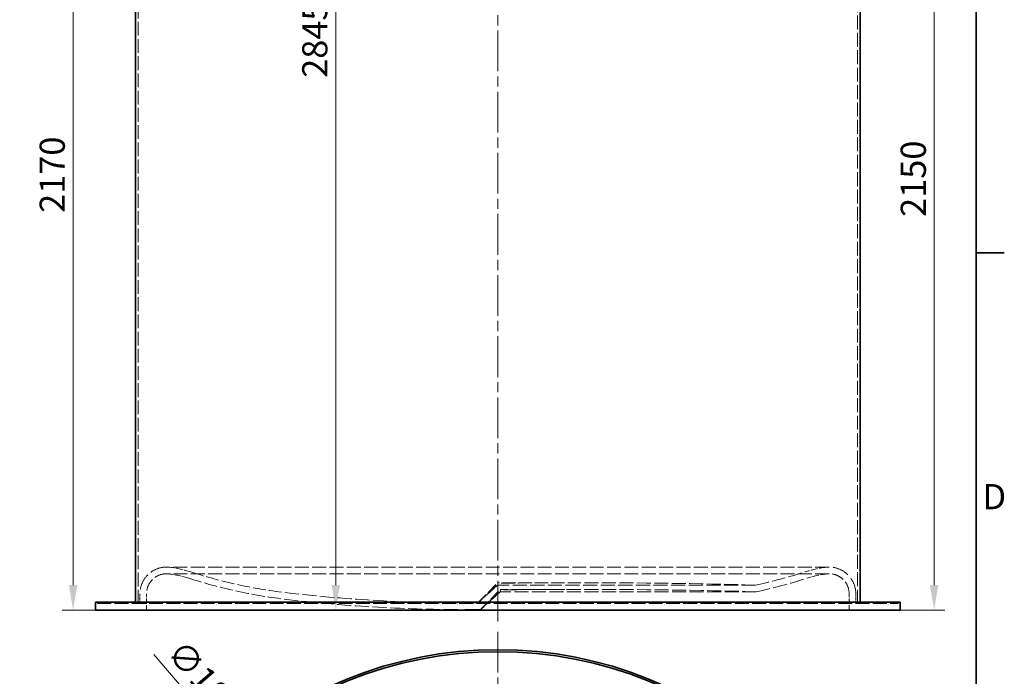
# Model space of a CAD drawing. Units: millimetres. Extents: x 0 to 10692, y 0 to 7560.
# Drawn here: x 8118 to 10582, y 3980 to 5623 of the extents above; entities that cross this region are included whole.
import ezdxf

# ---------------------------------------------------------------- set-up
doc = ezdxf.new("R2010")
doc.units = ezdxf.units.MM
doc.header["$LTSCALE"] = 18
for name, pattern in [('CHAIN', [0.3543, 0.2362, -0.0295, 0.0591, -0.0295]), ('DASH_DOT', [0.182, 0.1181, -0.0295, 0.0049, -0.0295]), ('DASHED_SPACE', [0.2067, 0.1654, -0.0413])]:
    doc.linetypes.add(name, pattern=pattern)
for name, color, linetype, lineweight in [('Border (ISO)', 7, 'Continuous', 35), ('Dimension (ISO)', 3, 'Continuous', 9), ('Visible (ISO)', 7, 'Continuous', 35)]:
    doc.layers.add(name, color=color, linetype=linetype, lineweight=lineweight)
for name, color, linetype, lineweight, true_color in [('Center Mark (ISO)', 1, 'DASH_DOT', 9, 0xff0000), ('Centerline (ISO)', 1, 'DASH_DOT', 9, 0xff0000), ('Hidden (ISO)', 7, 'DASHED_SPACE', 9, 0x0080c0)]:
    doc.layers.add(name, color=color, linetype=linetype, lineweight=lineweight, true_color=true_color)
doc.styles.add('Note Text (ISO)', font='tahoma.ttf')
doc.dimstyles.new('Default (ISO)', dxfattribs={"dimscale": 18, "dimtxt": 3.5, "dimasz": 3.5, "dimexe": 1.5, "dimexo": 0, "dimgap": 1, "dimtad": 1, "dimrnd": 1e-08, "dimtxsty": 'Note Text (ISO)', "dimcen": 0.09, "dimdle": 10, "dimclrd": 256, "dimclre": 256, "dimclrt": 256, "dimazin": 2, "dimtfac": 1.001486, "dimtmove": 0, "dimatfit": 3, "dimfxl": 1, "dimtolj": 1, "dimlwd": -1, "dimlwe": -1, "dimarcsym": 0})

# ---------------------------------------------------------------- blocks, each defined once
blk = doc.blocks.new('Borders Default Border')
at = {"layer": 'Border (ISO)'}
blk.add_line((584, 280), (587.9, 280), dxfattribs=at)
at = {"layer": 'Border (ISO)', "flags": 128}
blk.add_lwpolyline([(10, 10), (10, 410), (584, 410), (584, 10), (10, 10)], dxfattribs=at)
at = {"layer": 'Border (ISO)', "insert": (584.87, 243.25), "char_height": 3.5, "attachment_point": 7, "style": 'Note Text (ISO)'}
blk.add_mtext('D', dxfattribs=at)
blk = doc.blocks.new('*D38')
at = {"layer": 'Defpoints', "color": 0, "transparency": 16777216}
for p in [(8321.3, 6315.5), (8252, 4145.5), (8307.9, 4145.5)]:
    blk.add_point(p, dxfattribs=at)
at = {"layer": 'Dimension (ISO)', "transparency": 16777216}
for p, q in [((8321.3, 6315.5), (8225, 6315.5)), ((8252, 6252.5), (8252, 4208.5)), ((8307.9, 4145.5), (8225, 4145.5))]:
    blk.add_line(p, q, dxfattribs=at)
for points in [[(8241.5, 6252.5), (8262.5, 6252.5), (8252, 6315.5)], [(8241.5, 4208.5), (8262.5, 4208.5), (8252, 4145.5)]]:
    blk.add_solid(points, dxfattribs=at)
at = {"layer": 'Dimension (ISO)', "transparency": 16777216, "insert": (8168.3, 5139.9), "char_height": 63, "attachment_point": 1, "rotation": 90, "style": 'Note Text (ISO)'}
blk.add_mtext('\\A1;2170', dxfattribs=at)
blk = doc.blocks.new('*D39')
at = {"layer": 'Defpoints', "color": 0, "transparency": 16777216}
for p in [(9081.2, 6990.5), (8909.2, 4145.5), (9314.9, 4145.5)]:
    blk.add_point(p, dxfattribs=at)
at = {"layer": 'Dimension (ISO)', "transparency": 16777216}
for p, q in [((9081.2, 6990.5), (8882.2, 6990.5)), ((8909.2, 6927.5), (8909.2, 4208.5))]:
    blk.add_line(p, q, dxfattribs=at)
for points in [[(8898.7, 6927.5), (8919.7, 6927.5), (8909.2, 6990.5)], [(8898.7, 4208.5), (8919.7, 4208.5), (8909.2, 4145.5)]]:
    blk.add_solid(points, dxfattribs=at)
at = {"layer": 'Dimension (ISO)', "transparency": 16777216, "insert": (8825.3, 5477.9), "char_height": 63, "attachment_point": 1, "rotation": 90, "style": 'Note Text (ISO)'}
blk.add_mtext('\\A1;2845', dxfattribs=at)
blk = doc.blocks.new('*D40')
at = {"layer": 'Defpoints', "color": 0, "transparency": 16777216}
for p in [(10308.5, 6295.5), (10321.9, 4145.5), (10406.6, 4145.5)]:
    blk.add_point(p, dxfattribs=at)
at = {"layer": 'Dimension (ISO)', "transparency": 16777216}
for p, q in [((10308.5, 6295.5), (10433.6, 6295.5)), ((10406.6, 6232.5), (10406.6, 4208.5)), ((10321.9, 4145.5), (10433.6, 4145.5))]:
    blk.add_line(p, q, dxfattribs=at)
for points in [[(10396.1, 6232.5), (10417.1, 6232.5), (10406.6, 6295.5)], [(10396.1, 4208.5), (10417.1, 4208.5), (10406.6, 4145.5)]]:
    blk.add_solid(points, dxfattribs=at)
at = {"layer": 'Dimension (ISO)', "transparency": 16777216, "insert": (10323, 5129.9), "char_height": 63, "attachment_point": 1, "rotation": 90, "style": 'Note Text (ISO)'}
blk.add_mtext('\\A1;2150', dxfattribs=at)
blk = doc.blocks.new('*D60')
at = {"layer": 'Defpoints', "color": 0, "transparency": 16777216}
for p in [(8725.8, 3720), (9903.9, 2359.1)]:
    blk.add_point(p, dxfattribs=at)
at = {"layer": 'Dimension (ISO)', "transparency": 16777216}
for p, q in [((8725.8, 3720), (8453.7, 4034.5)), ((9862.7, 2406.7), (8767.1, 3672.4))]:
    blk.add_line(p, q, dxfattribs=at)
for points in [[(8775, 3679.3), (8759.1, 3665.5), (8725.8, 3720)], [(9870.6, 2413.6), (9854.7, 2399.8), (9903.9, 2359.1)]]:
    blk.add_solid(points, dxfattribs=at)
at = {"layer": 'Dimension (ISO)', "transparency": 16777216, "insert": (8530.4, 4077.1), "char_height": 63, "attachment_point": 1, "rotation": 310.8792, "style": 'Note Text (ISO)'}
blk.add_mtext('\\A1;∅1800', dxfattribs=at)

msp = doc.modelspace()

# ---------------------------------------------------------------- linework, layer by layer
at = {"layer": 'Center Mark (ISO)', "linetype": 'CHAIN', "ltscale": 23.990969}
msp.add_line((9314.8628, 4091.555), (9314.8628, 1987.555), dxfattribs=at)
at = {"layer": 'Centerline (ISO)', "linetype": 'CHAIN', "ltscale": 23.990969}
msp.add_line((9314.8628, 4117.0524), (9314.8628, 7030.5634), dxfattribs=at)
at = {"layer": 'Hidden (ISO)', "ltscale": 11.575552}
msp.add_line((8414.8628, 4162.0524), (8414.8628, 6315.4524), dxfattribs=at)
at = {"layer": 'Hidden (ISO)', "ltscale": 11.702085}
msp.add_line((10214.8628, 4162.0524), (10214.8628, 6295.4524), dxfattribs=at)
at = {"layer": 'Hidden (ISO)', "ltscale": 11.666489}
for p, q in [((10143.8628, 4253.4072), (8485.8628, 4253.4072)), ((10143.8628, 4236.8072), (8485.8628, 4236.8072))]:
    msp.add_line(p, q, dxfattribs=at)
at = {"layer": 'Hidden (ISO)', "ltscale": 9.21674}
msp.add_line((9266.3668, 4165.7888), (9314.8628, 4214.2847), dxfattribs=at)
at = {"layer": 'Hidden (ISO)', "ltscale": 11.749033}
msp.add_line((9314.8628, 4214.2847), (9314.8628, 4208.4008), dxfattribs=at)
at = {"layer": 'Hidden (ISO)', "ltscale": 10.976825}
msp.add_line((9522.8611, 4214.2847), (9314.8628, 4214.2847), dxfattribs=at)
at = {"layer": 'Hidden (ISO)', "ltscale": 9.227246}
msp.add_line((9273.1875, 4149.1335), (9321.7387, 4197.6847), dxfattribs=at)
at = {"layer": 'Hidden (ISO)', "ltscale": 11.841131}
msp.add_line((9959.9428, 4208.4008), (9314.8628, 4208.4008), dxfattribs=at)
at = {"layer": 'Hidden (ISO)', "ltscale": 11.788692}
msp.add_line((9961.4637, 4191.7537), (9321.7377, 4191.7537), dxfattribs=at)
at = {"layer": 'Hidden (ISO)', "ltscale": 12.280885}
msp.add_line((9522.8611, 4197.6847), (9321.7387, 4197.6847), dxfattribs=at)
at = {"layer": 'Hidden (ISO)', "ltscale": 0.359676}
for p, q in [((8312.8628, 4162.0524), (8312.8628, 4165.4524)), ((8407.9628, 4162.0524), (8407.9628, 4165.4524)), ((10221.7628, 4162.0524), (10221.7628, 4165.4524)), ((10316.8628, 4162.0524), (10316.8628, 4165.4524))]:
    msp.add_line(p, q, dxfattribs=at)
at = {"layer": 'Hidden (ISO)', "ltscale": 2.619359}
for p, q in [((8419.2628, 4162.0524), (8419.2628, 4186.8072)), ((10210.4628, 4162.0524), (10210.4628, 4186.8072))]:
    msp.add_line(p, q, dxfattribs=at)
at = {"layer": 'Hidden (ISO)', "ltscale": 4.375912}
for p, q in [((8435.8628, 4145.4524), (8435.8628, 4186.8072)), ((10193.8628, 4145.4524), (10193.8628, 4186.8072))]:
    msp.add_line(p, q, dxfattribs=at)
at = {"layer": 'Hidden (ISO)', "ltscale": 11.589955}
msp.add_line((8312.8628, 4162.0524), (10316.8628, 4162.0524), dxfattribs=at)
at = {"layer": 'Hidden (ISO)', "ltscale": 12.210379}
msp.add_line((9264.9134, 4163.8024), (9223.3815, 4163.8024), dxfattribs=at)
at = {"layer": 'Hidden (ISO)', "ltscale": 13.279309}
msp.add_line((9271.7576, 4147.2024), (9223.3815, 4147.2024), dxfattribs=at)
at = {"layer": 'Hidden (ISO)', "ltscale": 10.300167}
msp.add_line((9265.7168, 4163.8024), (9264.9134, 4163.8024), dxfattribs=at)
at = {"layer": 'Hidden (ISO)', "ltscale": 10.844186}
msp.add_line((9272.5941, 4147.2024), (9271.7576, 4147.2024), dxfattribs=at)
at = {"layer": 'Hidden (ISO)', "ltscale": 14.058893}
for centre, start, end in [((8485.8628, 4186.8072), 90, 180), ((10143.8628, 4186.8072), 0, 90)]:
    msp.add_arc(centre, 66.6, start, end, dxfattribs=at)
at = {"layer": 'Hidden (ISO)', "ltscale": 0.821278}
for centre, start, end in [((8485.8628, 4186.8072), 83.322126, 90), ((10143.8628, 4186.8072), 90, 96.677874)]:
    msp.add_arc(centre, 66.6, start, end, dxfattribs=at)
at = {"layer": 'Hidden (ISO)', "ltscale": 5.759975}
for centre, start, end in [((8461.4425, 3978.2319), 72.0463802, 83.322126), ((10168.2831, 3978.2319), 96.677874, 107.9536198)]:
    msp.add_arc(centre, 276.6, start, end, dxfattribs=at)
at = {"layer": 'Hidden (ISO)', "ltscale": 10.797331}
msp.add_arc((8926.8955, 5414.7045), 1233.4, 252.0463802, 263.2433198, dxfattribs=at)
at = {"layer": 'Hidden (ISO)', "ltscale": 11.420504}
msp.add_arc((9702.8301, 5414.7045), 1233.4, 282.0320321, 287.9536198, dxfattribs=at)
at = {"layer": 'Hidden (ISO)', "ltscale": 10.554725}
for centre, start, end in [((8485.8628, 4186.8072), 90, 180), ((10143.8628, 4186.8072), 0, 90)]:
    msp.add_arc(centre, 50, start, end, dxfattribs=at)
at = {"layer": 'Hidden (ISO)', "ltscale": 0.61655}
for centre, start, end in [((8485.8628, 4186.8072), 83.322126, 90), ((10143.8628, 4186.8072), 90, 96.677874)]:
    msp.add_arc(centre, 50, start, end, dxfattribs=at)
at = {"layer": 'Hidden (ISO)', "ltscale": 5.414287}
for centre, start, end in [((8461.4425, 3978.2319), 72.0463802, 83.322126), ((10168.2831, 3978.2319), 96.677874, 107.9536198)]:
    msp.add_arc(centre, 260, start, end, dxfattribs=at)
at = {"layer": 'Hidden (ISO)', "ltscale": 10.942649}
msp.add_arc((8926.8955, 5414.7045), 1250, 252.0463802, 263.2433198, dxfattribs=at)
at = {"layer": 'Hidden (ISO)', "ltscale": 11.181208}
msp.add_arc((9522.8611, -12022.6527), 16236.9374, 90, 90.73399015, dxfattribs=at)
at = {"layer": 'Hidden (ISO)', "ltscale": 11.749033}
msp.add_arc((9522.8611, -12022.6527), 16236.9374, 88.45747005, 90, dxfattribs=at)
at = {"layer": 'Hidden (ISO)', "ltscale": 11.751842}
msp.add_arc((9702.8301, 5414.7045), 1250, 281.9411511, 287.9536198, dxfattribs=at)
at = {"layer": 'Hidden (ISO)', "ltscale": 11.896593}
msp.add_arc((9223.3815, 7917.2024), 3753.4, 263.2433198, 270, dxfattribs=at)
at = {"layer": 'Hidden (ISO)', "ltscale": 10.806845}
msp.add_arc((9522.8611, -12022.6527), 16220.3374, 90, 90.71014107, dxfattribs=at)
at = {"layer": 'Hidden (ISO)', "ltscale": 11.789928}
msp.add_arc((9522.8611, -12022.6527), 16220.3374, 88.45051664, 90, dxfattribs=at)
at = {"layer": 'Hidden (ISO)', "ltscale": 11.949207}
msp.add_arc((9223.3815, 7917.2024), 3770, 263.2433198, 270, dxfattribs=at)
at = {"layer": 'Hidden (ISO)', "ltscale": 11.199134}
msp.add_open_spline([(9293.6992, 4189.8707), (9290.0023, 4186.7106), (9286.65, 4183.8314), (9276.3245, 4174.9069), (9271.0907, 4170.2743), (9265.7852, 4165.2816), (9264.7297, 4164.1392), (9264.8039, 4163.8201), (9264.8487, 4163.8024), (9264.9134, 4163.8024)], degree=3, knots=[-861.433125624, -861.433125624, -861.433125624, -861.433125624, -854.55752196, -854.55752196, -837.779266521, -837.779266521, -825.501945792, -825.501945792, -823.334755919, -823.334755919, -823.334755919, -823.334755919], dxfattribs=at)
at = {"layer": 'Hidden (ISO)', "ltscale": 9.340662}
msp.add_open_spline([(9265.7168, 4163.8024), (9282.1245, 4180.2114), (9299.1023, 4197.1907), (9314.8628, 4212.9524)], degree=3, dxfattribs=at)
at = {"layer": 'Hidden (ISO)', "ltscale": 9.35709}
msp.add_open_spline([(9272.5941, 4147.2024), (9289.004, 4163.6136), (9305.4149, 4180.0259), (9321.8265, 4196.4389)], degree=3, dxfattribs=at)
at = {"layer": 'Hidden (ISO)', "ltscale": 10.389791}
msp.add_open_spline([(9314.8628, 4208.4008), (9306.0141, 4200.5417), (9298.9324, 4194.3441), (9293.6992, 4189.8707)], degree=3, dxfattribs=at)
at = {"layer": 'Hidden (ISO)', "ltscale": 10.323484}
msp.add_open_spline([(9300.7377, 4173.386), (9305.9281, 4177.8193), (9312.9359, 4183.9449), (9321.7377, 4191.7537)], degree=3, dxfattribs=at)
at = {"layer": 'Hidden (ISO)', "ltscale": 11.586357}
msp.add_open_spline([(9321.8265, 4196.4389), (9321.8208, 4196.4388), (9321.8157, 4196.4393), (9321.7957, 4196.4434), (9321.7862, 4196.4521), (9321.7527, 4196.5061), (9321.7521, 4196.5896), (9321.7463, 4196.7356), (9321.7451, 4196.7959), (9321.7428, 4196.9427), (9321.7421, 4197.0236), (9321.7407, 4197.2171), (9321.7403, 4197.3178), (9321.7389, 4197.6715), (9321.7387, 4197.7487), (9321.7378, 4197.295), (9321.7378, 4195.3357), (9321.7377, 4191.7537)], degree=3, knots=[65.157389397, 65.157389397, 65.157389397, 65.157389397, 65.273484049, 65.273484049, 65.656631667, 65.656631667, 67.16983254, 67.16983254, 68.25042327, 68.25042327, 69.892662573, 69.892662573, 72.505421919, 72.505421919, 81.046836979, 81.046836979, 105.750917059, 105.750917059, 105.750917059, 105.750917059], dxfattribs=at)
at = {"layer": 'Hidden (ISO)', "ltscale": 11.154161}
msp.add_open_spline([(9300.7377, 4173.386), (9291.9524, 4165.8823), (9285.1132, 4159.9645), (9276.5681, 4152.37), (9274.0469, 4150.0348), (9271.7727, 4147.6746), (9271.4529, 4147.2024), (9271.7576, 4147.2024)], degree=3, knots=[-842.209281722, -842.209281722, -842.209281722, -842.209281722, -824.553610239, -824.553610239, -810.968452347, -810.968452347, -801.087523274, -801.087523274, -801.087523274, -801.087523274], dxfattribs=at)
at = {"layer": 'Visible (ISO)'}
for p, q in [((8407.9628, 4165.4524), (8407.9628, 6305.4524)), ((10221.7628, 4165.4524), (10221.7628, 5716.9524)), ((10321.8628, 4165.4524), (8307.8628, 4165.4524)), ((8307.8628, 4145.4524), (8307.8628, 4165.4524)), ((10321.8628, 4145.4524), (10321.8628, 4165.4524)), ((10321.8628, 4145.4524), (8307.8628, 4145.4524))]:
    msp.add_line(p, q, dxfattribs=at)
for radius, start, end in [(1007, 3.8149505, 176.1850495), (1002, 3.8340156, 176.1659844)]:
    msp.add_arc((9314.8628, 3039.555), radius, start, end, dxfattribs=at)

# ---------------------------------------------------------------- block references
at = {"xscale": 18, "yscale": 18, "zscale": 18}
msp.add_blockref('Borders Default Border', (0, 0), dxfattribs=at)

# ---------------------------------------------------------------- dimensions: what is measured, and where the dimension line sits
at = {"layer": 'Dimension (ISO)'}
for base, p1, p2, angle, override, picture, middle in [((8909.1641, 4145.4524), (9081.1628, 6990.4524), (9314.8628, 4145.4524), 90, {"dimgap": 1, "dimdec": 2, "dimse2": 1, "dimtol": 0, "dimlim": 0, "dimtp": 0, "dimtm": 0, "dimtdec": 2, "dimtofl": 0, "dimatfit": 1}, '*D39', (8909.1641, 5567.9524)), ((8251.9679, 4145.4524), (8321.2628, 6315.4524), (8307.8628, 4145.4524), 90, {"dimgap": 1, "dimdec": 2, "dimtol": 0, "dimlim": 0, "dimtp": 0, "dimtm": 0, "dimtdec": 2, "dimtofl": 0, "dimatfit": 1}, '*D38', (8251.9679, 5230.4524)), ((10406.5746, 4145.4524), (10308.4628, 6295.4524), (10321.8628, 4145.4524), 270, {"dimgap": 1, "dimdec": 2, "dimtol": 0, "dimlim": 0, "dimtp": 0, "dimtm": 0, "dimtdec": 2, "dimtofl": 0, "dimatfit": 1}, '*D40', (10406.5746, 5220.4524))]:
    dim = msp.add_linear_dim(base=base, p1=p1, p2=p2, angle=angle, dimstyle='Default (ISO)', override=override, dxfattribs=at)
    dim.commit()
    dim.dimension.update_dxf_attribs({"geometry": picture, "text_midpoint": middle, "dimtype": 160})
dim = msp.add_diameter_dim_2p(p1=(9903.8824, 2359.073), p2=(8725.8431, 3720.0371), dimstyle='Default (ISO)', override={"dimgap": 1, "dimdec": 2, "dimlfac": 1, "dimtol": 0, "dimlim": 0, "dimtp": 0, "dimtm": 0, "dimtdec": 2, "dimatfit": 2}, dxfattribs=at)
dim.commit()
dim.dimension.update_dxf_attribs({"geometry": '*D60', "text_midpoint": (8547.4377, 3926.1451), "dimtype": 163})

doc.saveas('drawing.dxf')
